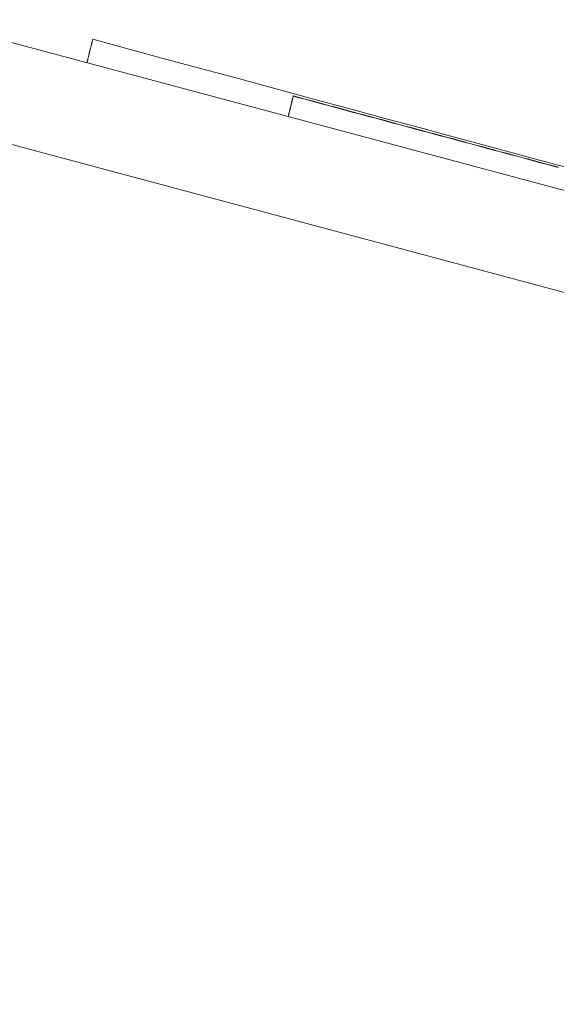
# Model space of a CAD drawing. Units: millimetres. Extents: x 0 to 1189, y 0 to 841.
# Drawn here: x 692 to 693, y 458 to 460 of the extents above; entities that cross this region are included whole.
import ezdxf

# ---------------------------------------------------------------- set-up
doc = ezdxf.new("R2010")
doc.units = ezdxf.units.MM
doc.header["$LTSCALE"] = 0.1
doc.layers.add('1', color=7, linetype='Continuous', true_color=0xffffff)
doc.styles.add('Arial Unicode MS', font='ARIALUNI.TTF')
doc.dimstyles.get("Standard").update_dxf_attribs({"dimtxt": 0.18, "dimasz": 0.18, "dimexe": 0.18, "dimexo": 0.0625, "dimgap": 0.09, "dimtad": 0, "dimtih": 1, "dimtoh": 1, "dimdec": 4, "dimzin": 0, "dimdsep": 46, "dimtxsty": 'Standard', "dimcen": 0.09, "dimadec": 0, "dimazin": 0, "dimtfac": 1, "dimtdec": 4, "dimtofl": 0, "dimtmove": 0, "dimatfit": 3, "dimfxl": 0, "dimtolj": 1, "dimtzin": 0, "dimarcsym": 0})

# ---------------------------------------------------------------- blocks, each defined once
blk = doc.blocks.new('_U2')
at = {"layer": '1', "color": 1, "lineweight": 13}
for p, q in [((577.304, 491.3289), (725.3246, 491.3289)), ((724.3246, 441.9574), (724.3246, 491.3289)), ((688.6654, 441.9574), (725.3246, 441.9574))]:
    blk.add_line(p, q, dxfattribs=at)
at = {"layer": '1', "color": 1, "lineweight": 18}
for points in [[(724.3246, 491.3289), (725.1284, 488.3289), (723.5208, 488.3289)], [(724.3246, 441.9574), (723.5208, 444.9574), (725.1284, 444.9574)]]:
    blk.add_solid(points, dxfattribs=at)
at = {"layer": '1', "color": 7, "linetype": 'Continuous', "lineweight": 13, "insert": (724.021, 463.9944), "char_height": 2.5, "attachment_point": 7, "rotation": 90, "line_spacing_factor": 1.069626, "style": 'Arial Unicode MS'}
blk.add_mtext('\\W1.0000;49.4', dxfattribs=at)
blk = doc.blocks.new('_U4')
at = {"layer": '1', "color": 1, "lineweight": 13}
for p, q in [((571.8331, 486.0655), (571.8331, 423.8276)), ((705.5643, 453.8263), (705.5643, 423.8276)), ((571.8331, 424.8276), (705.5643, 424.8276))]:
    blk.add_line(p, q, dxfattribs=at)
at = {"layer": '1', "color": 1, "lineweight": 18}
for points in [[(571.8331, 424.8276), (574.8331, 425.6314), (574.8331, 424.0237)], [(705.5643, 424.8276), (702.5643, 424.0237), (702.5643, 425.6314)]]:
    blk.add_solid(points, dxfattribs=at)
at = {"layer": '1', "color": 7, "linetype": 'Continuous', "lineweight": 13, "insert": (635.0788, 425.1312), "char_height": 2.5, "attachment_point": 7, "line_spacing_factor": 1.069626, "style": 'Arial Unicode MS'}
blk.add_mtext('\\W1.0000;133.7', dxfattribs=at)

msp = doc.modelspace()

# ---------------------------------------------------------------- linework, layer by layer
at = {"layer": '1', "color": 7, "linetype": 'Continuous', "lineweight": 13}
msp.add_line((645.7375, 471.7651), (697.7879, 457.8182), dxfattribs=at)
at = {"layer": '1', "color": 3, "linetype": 'Continuous', "lineweight": 18}
for points in [[(697.8358, 457.9969), (696.7947, 458.2757), (695.7537, 458.5545), (694.7127, 458.8334), (693.6716, 459.1122), (692.6306, 459.3911), (691.5896, 459.6699), (690.5485, 459.9488), (689.5075, 460.2276), (688.4665, 460.5065), (687.4254, 460.7853), (686.3844, 461.0642), (685.3434, 461.343)], [(692.0727, 459.5871), (692.0725, 459.5862), (692.0723, 459.5853), (692.0721, 459.5844), (692.0719, 459.5836), (692.0717, 459.5827), (692.0714, 459.5818), (692.0712, 459.5809), (692.071, 459.5801), (692.0708, 459.5792), (692.0706, 459.5783), (692.0704, 459.5775), (692.0701, 459.5766), (692.0699, 459.5757), (692.0697, 459.5748), (692.0695, 459.574), (692.0693, 459.5731), (692.069, 459.5722), (692.0688, 459.5713), (692.0686, 459.5705), (692.0684, 459.5696), (692.0682, 459.5687), (692.068, 459.5679), (692.0677, 459.567), (692.0675, 459.5661), (692.0673, 459.5652), (692.0671, 459.5644), (692.0669, 459.5635), (692.0667, 459.5626), (692.0664, 459.5617), (692.0662, 459.5609), (692.066, 459.56), (692.0658, 459.5591), (692.0656, 459.5583), (692.0653, 459.5574), (692.0651, 459.5565), (692.0649, 459.5556), (692.0647, 459.5548), (692.0645, 459.5539), (692.0643, 459.553), (692.064, 459.5521), (692.0638, 459.5513), (692.0636, 459.5504), (692.0634, 459.5495), (692.0632, 459.5486), (692.0629, 459.5478), (692.0627, 459.5469), (692.0625, 459.546), (692.0623, 459.5452), (692.0621, 459.5443), (692.0619, 459.5434)], [(692.0727, 459.5869), (692.0727, 459.5869), (692.0727, 459.5869), (692.0727, 459.5869), (692.0727, 459.5869), (692.0727, 459.5869), (692.0727, 459.5869), (692.0727, 459.5869), (692.0727, 459.5869), (692.0727, 459.5869), (692.0727, 459.5869), (692.0727, 459.5869), (692.0727, 459.5869), (692.0727, 459.5869), (692.0727, 459.5869), (692.0727, 459.5869), (692.0727, 459.5869), (692.0727, 459.5869), (692.0727, 459.5869), (692.0727, 459.5869), (692.0727, 459.5869), (692.0727, 459.587), (692.0727, 459.587), (692.0727, 459.587), (692.0727, 459.587), (692.0727, 459.587), (692.0727, 459.587), (692.0727, 459.587), (692.0727, 459.587), (692.0727, 459.587), (692.0727, 459.587), (692.0727, 459.587), (692.0727, 459.587), (692.0727, 459.587), (692.0727, 459.587), (692.0727, 459.587), (692.0727, 459.587), (692.0727, 459.587), (692.0727, 459.587), (692.0727, 459.587), (692.0727, 459.587), (692.0727, 459.587), (692.0727, 459.587), (692.0727, 459.587), (692.0727, 459.587), (692.0727, 459.587), (692.0727, 459.587), (692.0727, 459.5871), (692.0727, 459.5871), (692.0727, 459.5871), (692.0727, 459.5871)], [(692.9561, 459.3479), (692.8882, 459.3663), (692.8202, 459.3847), (692.7523, 459.4031), (692.6843, 459.4215), (692.6163, 459.4398), (692.5484, 459.4582), (692.4804, 459.4766), (692.4125, 459.495), (692.3445, 459.5134), (692.2766, 459.5317), (692.2086, 459.5501), (692.1407, 459.5685), (692.0727, 459.5869)], [(692.0716, 459.5829), (692.0716, 459.5829), (692.0716, 459.5828), (692.0716, 459.5828), (692.0716, 459.5828), (692.0716, 459.5828), (692.0716, 459.5828), (692.0716, 459.5827), (692.0716, 459.5827), (692.0716, 459.5827), (692.0716, 459.5827), (692.0716, 459.5827), (692.0716, 459.5827), (692.0716, 459.5826), (692.0716, 459.5826), (692.0715, 459.5826), (692.0715, 459.5826), (692.0715, 459.5826), (692.0715, 459.5825), (692.0715, 459.5825), (692.0715, 459.5825), (692.0715, 459.5825), (692.0715, 459.5825), (692.0715, 459.5824), (692.0715, 459.5824), (692.0715, 459.5824), (692.0715, 459.5824), (692.0715, 459.5824), (692.0715, 459.5823), (692.0715, 459.5823), (692.0715, 459.5823), (692.0715, 459.5823), (692.0715, 459.5823), (692.0715, 459.5822), (692.0714, 459.5822), (692.0714, 459.5822), (692.0714, 459.5822), (692.0714, 459.5822), (692.0714, 459.5821), (692.0714, 459.5821), (692.0714, 459.5821), (692.0714, 459.5821), (692.0714, 459.5821), (692.0714, 459.582), (692.0714, 459.582), (692.0714, 459.582), (692.0714, 459.582), (692.0714, 459.582), (692.0714, 459.5819), (692.0714, 459.5819), (692.0714, 459.5819)], [(692.447, 459.4807), (692.4469, 459.48), (692.4467, 459.4792), (692.4465, 459.4784), (692.4463, 459.4777), (692.4461, 459.4769), (692.4459, 459.4762), (692.4457, 459.4754), (692.4455, 459.4747), (692.4453, 459.4739), (692.4452, 459.4731), (692.445, 459.4724), (692.4448, 459.4716), (692.4446, 459.4709), (692.4444, 459.4701), (692.4442, 459.4693), (692.444, 459.4686), (692.4438, 459.4678), (692.4436, 459.4671), (692.4435, 459.4663), (692.4433, 459.4655), (692.4431, 459.4648), (692.4429, 459.464), (692.4427, 459.4633), (692.4425, 459.4625), (692.4423, 459.4617), (692.4421, 459.461), (692.4419, 459.4602), (692.4418, 459.4595), (692.4416, 459.4587), (692.4414, 459.458), (692.4412, 459.4572), (692.441, 459.4564), (692.4408, 459.4557), (692.4406, 459.4549), (692.4404, 459.4542), (692.4402, 459.4534), (692.44, 459.4526), (692.4399, 459.4519), (692.4397, 459.4511), (692.4395, 459.4504), (692.4393, 459.4496), (692.4391, 459.4488), (692.4389, 459.4481), (692.4387, 459.4473), (692.4385, 459.4466), (692.4383, 459.4458), (692.4382, 459.445), (692.438, 459.4443), (692.4378, 459.4435), (692.4376, 459.4428)], [(692.447, 459.4807), (692.447, 459.4807), (692.447, 459.4807), (692.447, 459.4808), (692.4471, 459.4808), (692.4471, 459.4808), (692.4471, 459.4808), (692.4471, 459.4808), (692.4471, 459.4808), (692.4471, 459.4808), (692.4471, 459.4808), (692.4471, 459.4808), (692.4471, 459.4808), (692.4471, 459.4808), (692.4471, 459.4809), (692.4471, 459.4809), (692.4471, 459.4809), (692.4471, 459.4809), (692.4471, 459.4809), (692.4471, 459.4809), (692.4471, 459.4809), (692.4471, 459.4809), (692.4471, 459.4809), (692.4471, 459.4809), (692.4471, 459.4809), (692.4471, 459.4809), (692.4471, 459.481), (692.4471, 459.481), (692.4471, 459.481), (692.4471, 459.481), (692.4471, 459.481), (692.4471, 459.481), (692.4471, 459.481), (692.4471, 459.481), (692.4471, 459.481), (692.4471, 459.481), (692.4471, 459.481), (692.4471, 459.4811), (692.4471, 459.4811), (692.4471, 459.4811), (692.4471, 459.4811), (692.4471, 459.4811), (692.4471, 459.4811), (692.4471, 459.4811), (692.4471, 459.4811), (692.4471, 459.4811), (692.4472, 459.4811), (692.4472, 459.4811), (692.4472, 459.4812), (692.4472, 459.4812), (692.4472, 459.4812)], [(692.9415, 459.3476), (692.9305, 459.3505), (692.9195, 459.3535), (692.9086, 459.3564), (692.8976, 459.3594), (692.8866, 459.3624), (692.8756, 459.3653), (692.8646, 459.3683), (692.8536, 459.3712), (692.8426, 459.3742), (692.8316, 459.3772), (692.8207, 459.3801), (692.8097, 459.3831), (692.7987, 459.386), (692.7877, 459.389), (692.7767, 459.392), (692.7657, 459.3949), (692.7547, 459.3979), (692.7437, 459.4008), (692.7327, 459.4038), (692.7218, 459.4068), (692.7108, 459.4097), (692.6998, 459.4127), (692.6888, 459.4156), (692.6778, 459.4186), (692.6668, 459.4216), (692.6558, 459.4245), (692.6448, 459.4275), (692.6338, 459.4304), (692.6229, 459.4334), (692.6119, 459.4364), (692.6009, 459.4393), (692.5899, 459.4423), (692.5789, 459.4452), (692.5679, 459.4482), (692.5569, 459.4511), (692.5459, 459.4541), (692.535, 459.4571), (692.524, 459.46), (692.513, 459.463), (692.502, 459.4659), (692.491, 459.4689), (692.48, 459.4719), (692.469, 459.4748), (692.458, 459.4778), (692.447, 459.4807)], [(692.4472, 459.4812), (692.4581, 459.4782), (692.4691, 459.4752), (692.4801, 459.4723), (692.4911, 459.4693), (692.5021, 459.4664), (692.5131, 459.4634), (692.5241, 459.4605), (692.5351, 459.4575), (692.5461, 459.4545), (692.557, 459.4516), (692.568, 459.4486), (692.579, 459.4457), (692.59, 459.4427), (692.601, 459.4397), (692.612, 459.4368), (692.623, 459.4338), (692.634, 459.4309), (692.645, 459.4279), (692.6559, 459.4249), (692.6669, 459.422), (692.6779, 459.419), (692.6889, 459.4161), (692.6999, 459.4131), (692.7109, 459.4101), (692.7219, 459.4072), (692.7329, 459.4042), (692.7438, 459.4013), (692.7548, 459.3983), (692.7658, 459.3953), (692.7768, 459.3924), (692.7878, 459.3894), (692.7988, 459.3864), (692.8098, 459.3835), (692.8208, 459.3805), (692.8317, 459.3776), (692.8427, 459.3746), (692.8537, 459.3716), (692.8647, 459.3687), (692.8757, 459.3657), (692.8867, 459.3628), (692.8977, 459.3598), (692.9087, 459.3568), (692.9197, 459.3539), (692.9306, 459.3509), (692.9416, 459.348)]]:
    msp.add_lwpolyline(points, dxfattribs=at)

# ---------------------------------------------------------------- dimensions: what is measured, and where the dimension line sits
at = {"layer": '1', "color": 7, "linetype": 'Continuous', "lineweight": 13}
dim = msp.add_linear_dim(base=(724.3246, 491.3289), p1=(688.6654, 441.9574), p2=(577.304, 491.3289), angle=90, dimstyle='Standard', override={"dimtxt": 2.5, "dimasz": 3, "dimexe": 1, "dimexo": 0, "dimgap": 1.25, "dimtad": 1, "dimtih": 0, "dimtoh": 0, "dimdec": 1, "dimlfac": 1, "dimzin": 8, "dimdsep": 46, "dimlunit": 2, "dimtxsty": 'Arial Unicode MS', "dimsah": 1, "dimse1": 0, "dimse2": 0, "dimsd1": 0, "dimsd2": 0, "dimclrd": 1, "dimclre": 1, "dimclrt": 7, "dimtol": 0, "dimtm": -0.1, "dimtfac": 0.7, "dimtdec": 2, "dimtofl": 1, "dimtmove": 0, "dimatfit": 2, "dimtzin": 8, "dimlwd": 13, "dimlwe": 13}, dxfattribs=at)
dim.commit()
dim.dimension.update_dxf_attribs({"geometry": '_U2', "text_midpoint": (724.3246, 466.6431), "dimtype": 160})
dim = msp.add_linear_dim(base=(705.5643, 424.8276), p1=(571.8331, 486.0655), p2=(705.5643, 453.8263), dimstyle='Standard', override={"dimtxt": 2.5, "dimasz": 3, "dimexe": 1, "dimexo": 0, "dimgap": 1.25, "dimtad": 1, "dimtih": 1, "dimtoh": 0, "dimdec": 1, "dimlfac": 1, "dimzin": 8, "dimdsep": 46, "dimlunit": 2, "dimtxsty": 'Arial Unicode MS', "dimsah": 1, "dimse1": 0, "dimse2": 0, "dimsd1": 0, "dimsd2": 0, "dimclrd": 1, "dimclre": 1, "dimclrt": 7, "dimtol": 0, "dimtm": -0.1, "dimtfac": 0.7, "dimtdec": 2, "dimtofl": 1, "dimtmove": 0, "dimatfit": 2, "dimtzin": 8, "dimlwd": 13, "dimlwe": 13}, dxfattribs=at)
dim.commit()
dim.dimension.update_dxf_attribs({"geometry": '_U4', "text_midpoint": (638.6987, 424.8276), "dimtype": 160})

doc.saveas('drawing.dxf')
